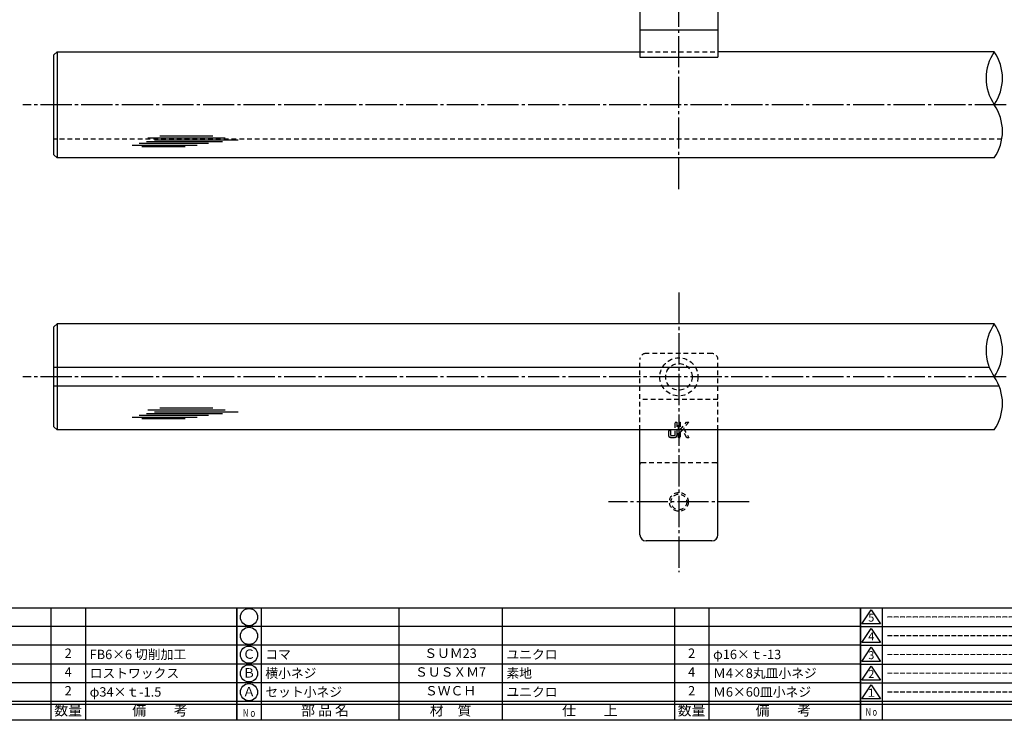
# Model space of a CAD drawing. Units: inches. Extents: x 197 to 1004, y 137 to 697.
# Drawn here: x 356 to 671, y 137 to 361 of the extents above; entities that cross this region are included whole.
import ezdxf
from ezdxf.enums import TextEntityAlignment as Align

# ---------------------------------------------------------------- set-up
doc = ezdxf.new("R2010")
doc.units = ezdxf.units.IN
doc.header["$MEASUREMENT"] = 0
doc.linetypes.add('CENS', pattern=[13, 10, -1, 1, -1])
doc.linetypes.add('HIDS', pattern=[2.5, 1.5, -1])
for name, color, linetype in [('02-実線-1', 7, 'Continuous'), ('03-細線', 1, 'Continuous'), ('04-破線-1', 5, 'HIDS'), ('06-中心線', 1, 'CENS'), ('11-ﾈｼﾞ関連', 7, 'Continuous'), ('12-企業ﾏｰｸ', 9, 'Continuous'), ('図枠', 7, 'Continuous'), ('図枠-名称', 254, 'Continuous'), ('図枠-文字', 4, 'Continuous'), ('図枠-細線', 251, 'Continuous'), ('図枠-部品名称', 253, 'Continuous')]:
    doc.layers.add(name, color=color, linetype=linetype)
doc.styles.add('STD', font='TXT.shx', dxfattribs={"bigfont": 'bigfont.shx'})

# ---------------------------------------------------------------- blocks, each defined once
blk = doc.blocks.new('A$C337F4ABC')
for p, q in [((7.2, 36.81), (7.2, 0.81)), ((51.29, 36.81), (51.29, 0.81)), ((84.36, 36.81), (84.36, 0.81)), ((139.47, 36.81), (139.47, 0.81)), ((150.49, 36.81), (150.49, 0.81)), ((198.99, 6.81), (-0.51, 6.81))]:
    blk.add_line(p, q)
for centre in [(3.34, 33.81), (3.34, 27.81), (3.34, 21.81), (3.34, 15.81), (3.34, 9.81)]:
    blk.add_circle(centre, 2.75)
at = {"layer": '図枠'}
blk.add_lwpolyline([(-0.51, 36.81), (198.99, 36.81), (198.99, 0.81), (-0.51, 0.81)], close=True, dxfattribs=at)
at = {"layer": '図枠-細線'}
for p, q in [((198.99, 30.81), (-0.51, 30.81)), ((198.99, 24.81), (-0.51, 24.81)), ((198.99, 18.81), (-0.51, 18.81)), ((198.99, 12.81), (-0.51, 12.81)), ((198.99, 5.81), (-0.51, 5.81))]:
    blk.add_line(p, q, dxfattribs=at)
at = {"layer": '図枠-文字', "color": 4, "style": 'STD', "width": 0.950181}
blk.add_text('Ｎｏ', height=2.5, dxfattribs=at).set_placement((1.12, 1.93), (5.71, 1.93), align=Align.FIT)
at = {"layer": '図枠-文字', "style": 'STD'}
for s, p in [('部 品 名', (27.66, 3.56)), ('材\u3000質', (67.85, 3.56)), ('仕\u3000\u3000上', (112.41, 3.56)), ('数量', (144.96, 3.56)), ('備\u3000\u3000考', (174.35, 3.56))]:
    blk.add_text(s, height=3.25, dxfattribs=at).set_placement(p, align=Align.MIDDLE)
blk = doc.blocks.new('A$C503D392F')
at = {"layer": '図枠', "color": 7}
for p, q in [((7.35, 35.76), (7.35, -0.24)), ((144.35, 35.76), (144.35, -0.24)), ((164.35, 35.76), (164.35, -0.24)), ((174.35, 5.76), (0.35, 5.76))]:
    blk.add_line(p, q, dxfattribs=at)
at = {"layer": '図枠'}
blk.add_lwpolyline([(0.35, 35.76), (174.35, 35.76), (174.35, -0.24), (0.35, -0.24)], close=True, dxfattribs=at)
at = {"layer": '図枠-細線', "color": 251}
for p, q in [((0.83, 30.6), (3.83, 35.1)), ((3.83, 35.1), (6.83, 30.6)), ((0.35, 29.76), (174.35, 29.76)), ((6.83, 30.6), (0.83, 30.6)), ((0.83, 24.6), (3.83, 29.1)), ((3.83, 29.1), (6.83, 24.6)), ((0.35, 23.76), (174.35, 23.76)), ((6.83, 24.6), (0.83, 24.6)), ((0.83, 18.6), (3.83, 23.1)), ((3.83, 23.1), (6.83, 18.6)), ((0.35, 17.76), (174.35, 17.76)), ((6.83, 18.6), (0.83, 18.6)), ((0.83, 12.6), (3.83, 17.1)), ((3.83, 17.1), (6.83, 12.6)), ((0.35, 11.76), (174.35, 11.76)), ((6.83, 12.6), (0.83, 12.6)), ((0.83, 6.6), (3.83, 11.1)), ((3.83, 11.1), (6.83, 6.6)), ((6.83, 6.6), (0.83, 6.6)), ((174.35, 4.76), (0.35, 4.76))]:
    blk.add_line(p, q, dxfattribs=at)
at = {"layer": '図枠-文字', "color": 4, "style": 'STD'}
for s, p in [('5', (3.84, 32.26)), ('4', (3.84, 26.26)), ('3', (3.84, 20.26)), ('2', (3.84, 14.26)), ('１', (3.84, 8.26))]:
    blk.add_text(s, height=2.55, dxfattribs=at).set_placement(p, align=Align.MIDDLE)
at = {"layer": '図枠-文字', "color": 4, "style": 'STD', "width": 0.862069}
blk.add_text('Ｎｏ', height=2.5, dxfattribs=at).set_placement((1.83, 1.21), (6, 1.21), align=Align.FIT)
at = {"layer": '図枠-文字', "color": 4, "style": 'STD'}
for s, height, p in [('訂\u3000正\u3000事\u3000項', 3.25, (75.9, 2.33)), ('変更年月日', 2.432, (154.11, 2.33)), ('訂正者', 2.432, (169.3, 2.33))]:
    blk.add_text(s, height=height, dxfattribs=at).set_placement(p, align=Align.MIDDLE_CENTER)
blk = doc.blocks.new('A$C2B8C30AF')
at = {"layer": '12-企業ﾏｰｸ', "color": 5, "linetype": 'HIDS'}
for p, q in [((-2.51, 0.14), (2.49, 0.14)), ((-2.51, -0.4), (-2.51, 0.14)), ((2.49, 0.14), (2.49, -0.4)), ((-0.78, -0.4), (-2.51, -0.4)), ((-2.51, -2.55), (0.01, -1.07)), ((0.47, -1.46), (-2.51, -3.27)), ((-2.51, -3.27), (-2.51, -2.55)), ((0.01, -1.07), (-0.78, -0.4)), ((2.49, -0.4), (0.01, -0.4)), ((0.01, -0.4), (2.49, -2.46)), ((2.49, -3.2), (0.47, -1.46)), ((2.49, -2.46), (2.49, -3.2))]:
    blk.add_line(p, q, dxfattribs=at)
for points in [[(-2.26, 3.04), (-2.1, 3.14), (-1.78, 3.18), (-1.32, 3.18)], [(-1.32, 3.18), (-1.32, 3.18), (-0.32, 3.18), (-0.32, 3.18)], [(-0.32, 3.18), (-0.32, 3.18), (-0.14, 2.7), (-0.14, 2.7)], [(-2.51, 2.5), (-2.51, 2.77), (-2.43, 2.95), (-2.26, 3.04)], [(-2.51, 1.33), (-2.51, 1.33), (-2.51, 2.5), (-2.51, 2.5)], [(-0.14, 2.7), (-0.14, 2.7), (-1.81, 2.7), (-1.81, 2.7)], [(-1.81, 2.7), (-1.81, 2.7), (-1.81, 1.13), (-1.81, 1.13)], [(-1.81, 1.13), (-1.81, 1.13), (2.49, 1.13), (2.49, 1.13)], [(2.49, 0.64), (2.49, 0.64), (-1.32, 0.64), (-1.32, 0.64)], [(2.49, 1.13), (2.49, 1.13), (2.49, 0.64), (2.49, 0.64)]]:
    blk.add_open_spline(points, degree=3, dxfattribs=at)
blk.add_open_spline([(-1.32, 0.64), (-1.78, 0.64), (-2.09, 0.69), (-2.26, 0.79), (-2.42, 0.88), (-2.51, 1.06), (-2.51, 1.33)], degree=3, knots=[9, 9, 9, 9, 10, 10, 10, 11, 11, 11, 11], dxfattribs=at)
blk.add_point((-0.01, -0.04), dxfattribs=at)

msp = doc.modelspace()

# ---------------------------------------------------------------- linework, layer by layer
at = {"layer": '02-実線-1', "color": 7}
for p, q in [((554.392, 386.175), (554.392, 349.432)), ((579.392, 386.175), (579.392, 349.432)), ((554.392, 358.175), (579.392, 358.175)), ((554.392, 349.432), (579.392, 349.432)), ((554.392, 196.676), (554.392, 230.176)), ((579.392, 196.676), (579.392, 230.176)), ((577.392, 194.676), (556.392, 194.676))]:
    msp.add_line(p, q, dxfattribs=at)
at = {"layer": '02-実線-1', "color": 7, "linetype": 'Continuous'}
for p, q in [((366.892, 350.175), (367.892, 351.175)), ((366.892, 318.175), (366.892, 350.175)), ((367.892, 351.175), (554.392, 351.175)), ((667.821, 351.175), (579.392, 351.175)), ((366.892, 318.175), (367.892, 317.175)), ((667.821, 317.175), (367.892, 317.175)), ((366.892, 263.128), (367.892, 264.128)), ((366.892, 231.176), (366.892, 263.128)), ((667.821, 264.128), (367.892, 264.128)), ((666.238, 250.176), (366.892, 250.176)), ((669.401, 244.176), (366.892, 244.176)), ((366.892, 231.176), (367.892, 230.176)), ((667.821, 230.176), (367.892, 230.176))]:
    msp.add_line(p, q, dxfattribs=at)
at = {"layer": '02-実線-1'}
for p, q in [((367.892, 351.175), (367.892, 317.175)), ((367.892, 264.128), (367.892, 230.176))]:
    msp.add_line(p, q, dxfattribs=at)
for centre, radius, start, end in [((680.25, 342.7), 15.044, 145.7081, 214.2919), ((655.392, 342.7), 15.044, 325.7081, 34.2919), ((655.239, 325.7), 15.198, 325.88251, 34.11749), ((680.25, 255.652), 15.044, 145.7081, 214.2919), ((655.392, 255.652), 15.044, 325.7081, 34.2919), ((655.318, 238.676), 15.119, 325.79106, 34.20894)]:
    msp.add_arc(centre, radius, start, end, dxfattribs=at)
at = {"layer": '02-実線-1', "color": 7}
for centre, start, end in [((556.392, 196.676), 180, 270), ((577.392, 196.676), 270, 0)]:
    msp.add_arc(centre, 2, start, end, dxfattribs=at)
at = {"layer": '03-細線'}
for p, q in [((394.223, 321.896), (416.381, 321.896)), ((396.496, 322.464), (420.812, 322.464)), ((396.95, 323.599), (421.721, 323.599)), ((399.109, 323.032), (425.812, 323.032)), ((400.814, 324.281), (417.744, 324.281)), ((391.951, 321.328), (412.745, 321.328)), ((395.019, 320.874), (408.881, 320.874)), ((396.95, 236.6), (421.721, 236.6)), ((400.814, 237.282), (417.744, 237.282)), ((391.951, 234.329), (412.745, 234.329)), ((394.223, 234.897), (416.381, 234.897)), ((395.019, 233.875), (408.881, 233.875)), ((396.496, 235.465), (420.812, 235.465)), ((399.109, 236.032), (425.812, 236.032))]:
    msp.add_line(p, q, dxfattribs=at)
at = {"layer": '04-破線-1'}
msp.add_line((554.392, 351.175), (579.392, 351.175), dxfattribs=at)
at = {"layer": '04-破線-1', "color": 5, "linetype": 'HIDS'}
for p, q in [((670.226, 323.175), (366.892, 323.175)), ((554.392, 230.176), (554.392, 252.676)), ((577.392, 254.676), (556.392, 254.676)), ((579.392, 230.176), (579.392, 252.676)), ((579.392, 239.952), (554.392, 239.952)), ((578.892, 219.676), (554.892, 219.676))]:
    msp.add_line(p, q, dxfattribs=at)
at = {"layer": '04-破線-1', "linetype": 'HIDS'}
for radius in [6.1, 4.25]:
    msp.add_circle((566.892, 247.176), radius, dxfattribs=at)
at = {"layer": '04-破線-1', "color": 5, "linetype": 'HIDS'}
for centre, radius, start, end in [((556.392, 252.676), 2, 90, 180), ((577.392, 252.676), 2, 0, 90), ((554.892, 219.176), 0.5, 90, 180), ((578.892, 219.176), 0.5, 0, 90)]:
    msp.add_arc(centre, radius, start, end, dxfattribs=at)
at = {"layer": '06-中心線', "color": 1, "linetype": 'CENS'}
for p, q in [((566.892, 307.175), (566.892, 505.175)), ((671.606, 334.175), (356.892, 334.175)), ((566.892, 274.128), (566.892, 184.676)), ((671.606, 247.176), (356.892, 247.176))]:
    msp.add_line(p, q, dxfattribs=at)
at = {"layer": '06-中心線'}
msp.add_line((589.392, 207.176), (544.392, 207.176), dxfattribs=at)
at = {"layer": '11-ﾈｼﾞ関連', "color": 5, "linetype": 'HIDS'}
for radius in [3, 2.5]:
    msp.add_circle((566.892, 207.176), radius, dxfattribs=at)
at = {"layer": '図枠'}
msp.add_lwpolyline([(196.966, 697.322), (1003.966, 697.322), (1003.966, 137.322), (196.966, 137.322)], close=True, dxfattribs=at)

# ---------------------------------------------------------------- block references
at = {"layer": '12-企業ﾏｰｸ', "rotation": 90}
msp.add_blockref('A$C2B8C30AF', (566.848, 230.223), dxfattribs=at)
at = {"layer": '図枠'}
for name, p in [('A$C337F4ABC', (226.48, 136.514)), ('A$C337F4ABC', (425.98, 136.514)), ('A$C503D392F', (624.613, 137.564))]:
    msp.add_blockref(name, p, dxfattribs=at)

# ---------------------------------------------------------------- texts
at = {"layer": '図枠-名称', "style": 'STD'}
for p in [(633.326, 170.39), (633.326, 164.39), (633.326, 158.39), (633.326, 152.39), (633.326, 146.39)]:
    msp.add_text('ｰｰｰｰｰｰｰｰｰｰｰｰｰｰｰｰｰｰｰｰ', height=3, dxfattribs=at).set_placement(p, align=Align.MIDDLE_LEFT)
at = {"layer": '図枠-部品名称', "style": 'STD'}
for s, p in [('2', (371.464, 158.39)), ('Ｃ', (429.331, 158.106)), ('ＳＵＭ23', (493.81, 158.39)), ('2', (570.964, 158.39)), ('4', (371.464, 152.39)), ('Ｂ', (429.331, 152.106)), ('ＳＵＳＸＭ7', (493.81, 152.39)), ('4', (570.964, 152.39)), ('2', (371.464, 146.39)), ('ＳＷＣＨ', (493.81, 146.39)), ('2', (570.964, 146.39)), ('Ａ', (429.331, 146.106))]:
    msp.add_text(s, height=3, dxfattribs=at).set_placement(p, align=Align.MIDDLE)
for s, p in [('FB6×6 切削加工', (378.329, 158.39)), ('コマ', (434.541, 158.39)), ('ユニクロ', (511.696, 158.39)), ('φ16×ｔ-13', (577.829, 158.39)), ('ロストワックス', (378.329, 152.39)), ('横小ネジ', (434.541, 152.39)), ('素地', (511.696, 152.39)), ('Ｍ4×8丸皿小ネジ', (577.829, 152.39)), ('セット小ネジ', (434.541, 146.39)), ('ユニクロ', (511.696, 146.39)), ('Ｍ6×60皿小ネジ', (577.829, 146.39)), ('φ34×ｔ-1.5', (378.329, 146.39))]:
    msp.add_text(s, height=3, dxfattribs=at).set_placement(p, align=Align.MIDDLE_LEFT)

doc.saveas('drawing.dxf')
